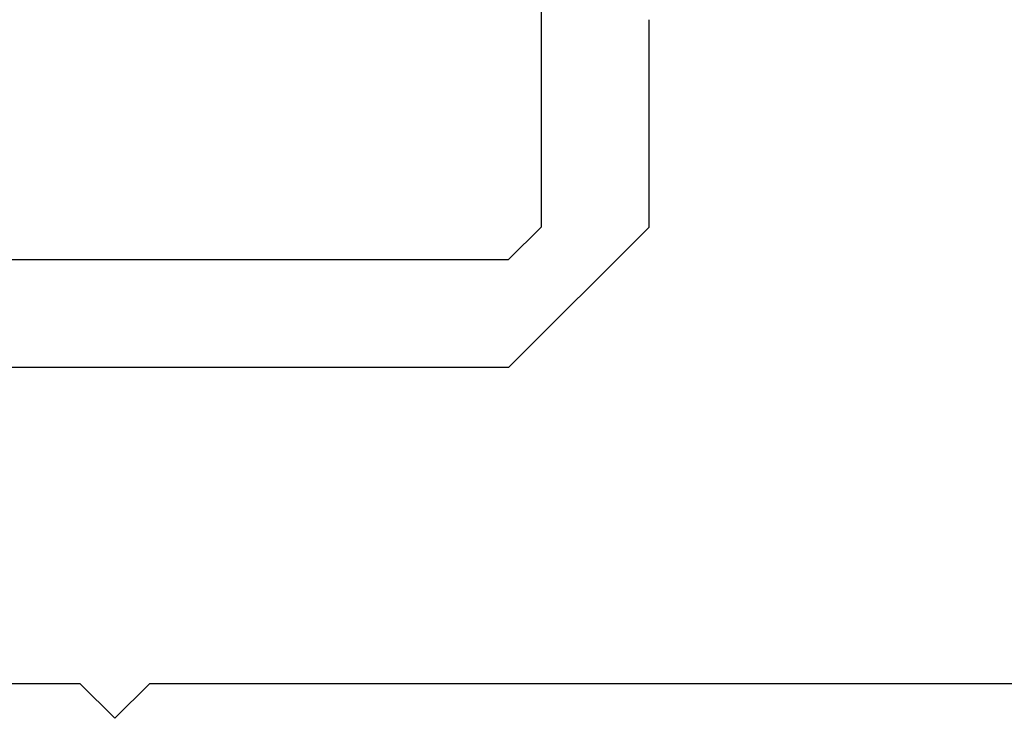
# Model space of a CAD drawing. Extents: x 0 to 45.8, y -1.1 to 62.2.
# Drawn here: x 32.5 to 33, y 26.4 to 26.7 of the extents above; entities that cross this region are included whole.
import ezdxf

# ---------------------------------------------------------------- set-up
doc = ezdxf.new("R2010")
doc.units = 0
doc.header["$MEASUREMENT"] = 0
doc.layers.get('0').update_dxf_attribs({"linetype": 'CONTINUOUS'})
doc.layers.add('Object', color=7, linetype='CONTINUOUS', lineweight=30)
doc.layers.add('OBJECT DETAIL', color=254, linetype='CONTINUOUS', lineweight=25)

# ---------------------------------------------------------------- blocks, each defined once
blk = doc.blocks.new('GLSTOP')
for p, q in [((-0.21233, 0.27912), (-0.21233, -0.18216)), ((-0.16233, -0.18216), (-0.16233, 0.27912)), ((-0.22735, -0.19717), (-0.21233, -0.18216)), ((-0.22734, -0.2472), (-0.16233, -0.18216)), ((-0.41836, -0.19717), (-0.22733, -0.19717)), ((-0.22733, -0.2472), (-0.32335, -0.2472))]:
    blk.add_line(p, q)
blk = doc.blocks.new('EXT149085')
at = {"layer": 'Object'}
for p, q in [((0.84299, 3.844), (0.10363, 3.844)), ((0.84299, 3.844), (0.85899, 3.828)), ((0.87499, 3.844), (0.85899, 3.828)), ((1.60799, 3.844), (0.87499, 3.844))]:
    blk.add_line(p, q, dxfattribs=at)
blk = doc.blocks.new('Vertical Section GT1175-18R')
at = {"layer": 'Object'}
blk.add_blockref('EXT149085', (-3.10875, 0.984), dxfattribs=at)
at = {"layer": 'OBJECT DETAIL', "xscale": -1, "rotation": 90}
blk.add_blockref('GLSTOP', (-2.24976, 4.812), dxfattribs=at)

msp = doc.modelspace()

# ---------------------------------------------------------------- block references
at = {"layer": 'Object'}
msp.add_blockref('Vertical Section GT1175-18R', (34.80698, 21.59871), dxfattribs=at)

doc.saveas('drawing.dxf')
